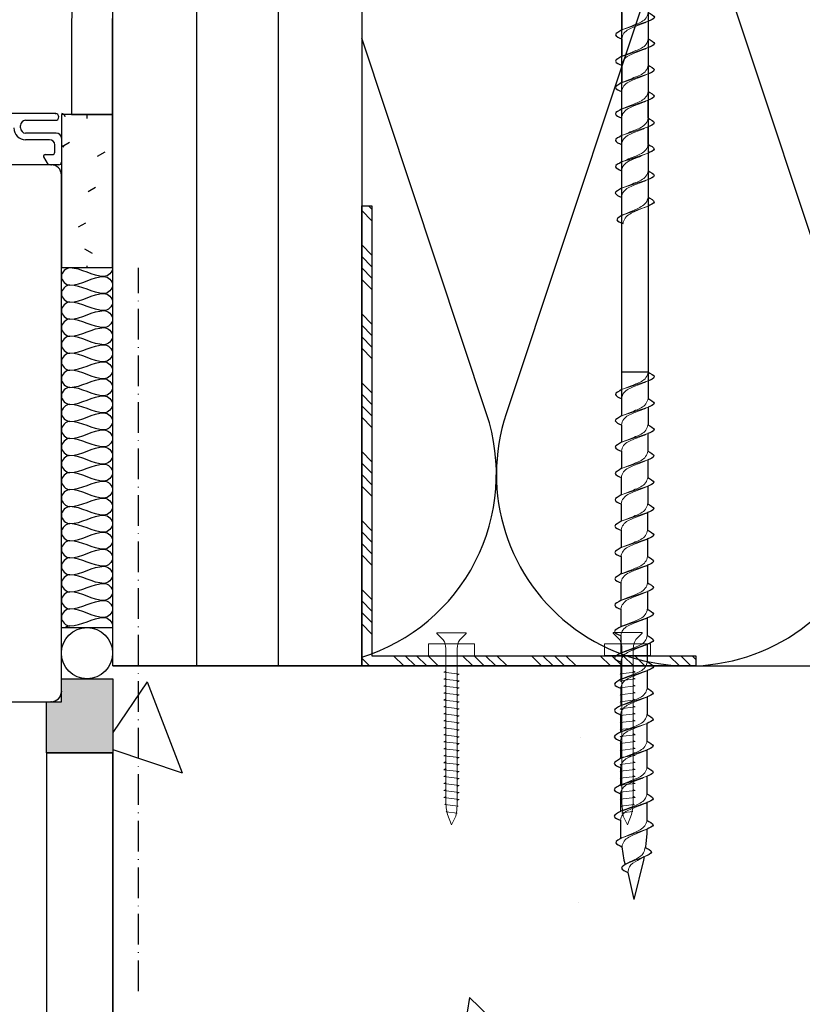
# Model space of a CAD drawing. Units: millimetres. Extents: x -1393 to 24347, y 4387 to 7267.
# Drawn here: x 13004 to 13157, y 6284 to 6477 of the extents above; entities that cross this region are included whole.
import ezdxf

# ---------------------------------------------------------------- set-up
doc = ezdxf.new("R2010")
doc.units = ezdxf.units.MM
doc.header["$LTSCALE"] = 0.05
doc.linetypes.add('ACAD_ISO10W100', pattern=[18, 12, -3, 0, -3])
for name, color, linetype in [('K-15S---H2', 4, 'Continuous'), ('K-27C---E-', 8, 'Continuous'), ('K-41A---E-', 7, 'Continuous'), ('K-42B---E-', 7, 'Continuous'), ('K-42C---E-', 6, 'Continuous'), ('K-42C---H2', 4, 'Continuous'), ('K-44C---E-', 7, 'Continuous')]:
    doc.layers.add(name, color=color, linetype=linetype)

# ---------------------------------------------------------------- blocks, each defined once
blk = doc.blocks.new('hkarm')
at = {"color": 4, "linetype": 'Continuous'}
for p, q in [((-1.15, 115), (-38.5, 115)), ((-7, 113.7), (-1.15, 113.7)), ((-8, 112.2), (-8, 112.7)), ((-1, 111.2), (-7, 111.2)), ((-2.3, 109.9), (-7, 109.9)), ((0, 110.2), (0, 105.5)), ((-1.3, 107.5), (-1.3, 108.9)), ((-2.56, 105), (-3.46, 106.55)), ((-3.2, 107), (-1.8, 107)), ((-2, 105), (-37.5, 105)), ((-0.5, 105), (-2.56, 105)), ((0, 2), (0, 103)), ((-10, 0), (-2, 0))]:
    blk.add_line(p, q, dxfattribs=at)
for centre, radius, start, end in [((-7, 112.7), 1, 90, 180), ((-1.15, 114.35), 0.65, 0, 90), ((-1.15, 114.35), 0.65, 270, 0), ((-7, 112.2), 2.3, 180, 270), ((-7, 112.2), 1, 180, 270), ((-2.3, 108.9), 1, 0, 90), ((-1, 110.2), 1, 0, 90), ((-3.2, 106.7), 0.3, 90.0001, 180), ((-3.2, 106.7), 0.3, 180, 210), ((-1.8, 107.5), 0.5, 270, 0), ((-2, 103), 2, 0, 90), ((-0.5, 105.5), 0.5, 270, 0), ((-2, 2), 2, 270, 0)]:
    blk.add_arc(centre, radius, start, end, dxfattribs=at)
for p in [(-1.15, 115), (-2, 105), (-2, 105), (0, 2), (0, 2)]:
    blk.add_point(p, dxfattribs=at)
blk = doc.blocks.new('A$C4B49781C')
at = {"layer": 'K-41A---E-', "lineweight": 5}
blk.add_lwpolyline([(35.4, 9), (33.09, 9), (33.09, 0), (35.4, 0)], close=True, dxfattribs=at)
for points in [[(3.52, 5.57), (3.66, 5.81), (3.97, 3.19), (4.1, 3.42)], [(4.79, 5.63), (5, 5.98), (5.35, 3.02), (5.56, 3.38)], [(6.15, 5.63), (6.36, 5.98), (6.72, 3.02), (6.92, 3.38)], [(7.52, 5.63), (7.72, 5.98), (8.08, 3.02), (8.28, 3.38)], [(8.88, 5.63), (9.08, 5.98), (9.44, 3.02), (9.65, 3.38)], [(10.24, 5.63), (10.45, 5.98), (10.8, 3.02), (11.01, 3.38)], [(11.6, 5.63), (11.81, 5.98), (12.16, 3.02), (12.37, 3.38)], [(12.96, 5.63), (13.17, 5.98), (13.53, 3.02), (13.73, 3.38)], [(14.33, 5.63), (14.53, 5.98), (14.89, 3.02), (15.09, 3.38)], [(15.69, 5.63), (15.89, 5.98), (16.25, 3.02), (16.45, 3.38)], [(17.05, 5.63), (17.25, 5.98), (17.61, 3.02), (17.82, 3.38)], [(18.41, 5.63), (18.62, 5.98), (18.97, 3.02), (19.18, 3.38)], [(19.77, 5.63), (19.98, 5.98), (20.33, 3.02), (20.54, 3.38)], [(21.14, 5.63), (21.34, 5.98), (21.7, 3.02), (21.9, 3.38)], [(22.5, 5.63), (22.7, 5.98), (23.06, 3.02), (23.26, 3.38)], [(23.86, 5.63), (24.06, 5.98), (24.42, 3.02), (24.63, 3.38)], [(25.22, 5.63), (25.43, 5.98), (25.78, 3.02), (25.99, 3.38)], [(26.58, 5.63), (26.79, 5.98), (27.14, 3.02), (27.35, 3.38)], [(27.94, 5.63), (28.15, 5.98), (28.51, 3.02), (28.71, 3.38)], [(29.31, 5.63), (29.51, 5.98), (29.87, 3.02), (30.07, 3.38)], [(34.47, 5.63), (4.26, 5.63), (2.84, 5.52), (1.68, 5.37), (0, 4.5), (2.01, 3.73), (3.32, 3.48), (4.65, 3.38), (34.58, 3.38)], [(2.21, 5.44), (2.32, 5.63), (2.58, 3.47), (2.66, 3.61)]]:
    blk.add_lwpolyline(points, dxfattribs=at)
blk.add_lwpolyline([(34.47, 3.38, -0.146941), (36.21, 2.89), (37.44, 1.66), (37.59, 1.66), (37.59, 7.34), (37.44, 7.34), (36.21, 6.11, -0.146941), (34.47, 5.63)], format="xyb", dxfattribs=at)
blk = doc.blocks.new('Redair skruv')
at = {"layer": 'K-42B---E-', "color": 4}
for p, q in [((-17787.06, 10662.85), (-17663.45, 10662.85)), ((-17737.22, 10662.89), (-17733.79, 10662.89)), ((-17732.07, 10662.88), (-17728.63, 10662.88)), ((-17726.92, 10662.86), (-17723.48, 10662.86)), ((-17721.77, 10662.83), (-17718.33, 10662.83)), ((-17716.57, 10662.83), (-17713.14, 10662.83)), ((-17711.43, 10662.85), (-17708, 10662.85)), ((-17706.26, 10662.85), (-17702.82, 10662.85)), ((-17661.73, 10662.84), (-17658.3, 10662.84)), ((-17656.58, 10662.82), (-17653.15, 10662.82)), ((-17651.43, 10662.79), (-17648, 10662.79)), ((-17646.28, 10662.78), (-17642.85, 10662.78)), ((-17641.13, 10662.77), (-17637.7, 10662.77)), ((-17635.98, 10662.74), (-17632.55, 10662.74)), ((-17630.83, 10662.72), (-17627.39, 10662.72)), ((-17625.68, 10662.71), (-17622.24, 10662.71)), ((-17620.53, 10662.69), (-17617.09, 10662.69)), ((-17615.37, 10662.68), (-17611.94, 10662.68)), ((-17610.22, 10662.67), (-17606.79, 10662.67)), ((-17605.07, 10662.65), (-17601.64, 10662.65)), ((-17599.92, 10662.63), (-17596.49, 10662.63)), ((-17594.73, 10662.63), (-17591.29, 10662.63)), ((-17589.58, 10662.64), (-17586.15, 10662.64)), ((-17584.41, 10662.64), (-17580.98, 10662.64)), ((-17579.24, 10662.64), (-17578.34, 10662.64)), ((-17578.34, 10662.64), (-17576.44, 10662.4)), ((-17576.44, 10662.4), (-17575.8, 10662.32)), ((-17573.86, 10662.08), (-17573.17, 10661.99)), ((-17573.17, 10661.99), (-17565.46, 10660.05)), ((-17570.76, 10658.91), (-17565.46, 10660.05)), ((-17738.94, 10657.73), (-17735.5, 10657.73)), ((-17733.79, 10657.72), (-17730.35, 10657.72)), ((-17728.63, 10657.71), (-17725.2, 10657.71)), ((-17575.8, 10657.75), (-17573.17, 10658.11)), ((-17573.17, 10658.11), (-17572.3, 10658.4)), ((-17783.73, 10657.68), (-17660.01, 10657.68)), ((-17723.48, 10657.68), (-17720.05, 10657.68)), ((-17718.33, 10657.66), (-17714.9, 10657.66)), ((-17713.14, 10657.66), (-17709.7, 10657.66)), ((-17710.58, 10657.67), (-17709.73, 10657.67)), ((-17708, 10657.67), (-17704.56, 10657.67)), ((-17702.82, 10657.67), (-17699.2, 10657.67)), ((-17700.38, 10657.67), (-17699.2, 10657.67)), ((-17658.3, 10657.67), (-17654.86, 10657.67)), ((-17653.15, 10657.64), (-17649.71, 10657.64)), ((-17648, 10657.62), (-17644.56, 10657.62)), ((-17642.85, 10657.6), (-17639.41, 10657.6)), ((-17637.7, 10657.59), (-17634.26, 10657.59)), ((-17632.55, 10657.57), (-17629.11, 10657.57)), ((-17627.39, 10657.55), (-17623.95, 10657.55)), ((-17622.24, 10657.54), (-17618.8, 10657.54)), ((-17617.09, 10657.52), (-17613.65, 10657.52)), ((-17611.94, 10657.51), (-17608.5, 10657.51)), ((-17606.79, 10657.5), (-17603.35, 10657.5)), ((-17601.64, 10657.48), (-17598.2, 10657.48)), ((-17596.49, 10657.45), (-17593.05, 10657.45)), ((-17591.29, 10657.45), (-17587.85, 10657.45)), ((-17588.74, 10657.46), (-17587.88, 10657.46)), ((-17586.15, 10657.46), (-17582.71, 10657.46)), ((-17580.98, 10657.46), (-17577.36, 10657.46))]:
    blk.add_line(p, q, dxfattribs=at)
at = {"layer": 'K-42B---E-', "color": 4, "lineweight": 5}
for p, q in [((-17737.22, 10662.9), (-17735.52, 10657.72)), ((-17732.07, 10662.89), (-17730.36, 10657.71)), ((-17726.92, 10662.86), (-17725.21, 10657.68)), ((-17721.77, 10662.85), (-17720.06, 10657.67)), ((-17716.57, 10662.85), (-17714.87, 10657.67)), ((-17711.43, 10662.85), (-17709.73, 10657.67)), ((-17706.26, 10662.85), (-17704.56, 10657.67)), ((-17701.09, 10662.85), (-17699.38, 10657.96)), ((-17666.89, 10662.86), (-17665.18, 10657.68)), ((-17661.74, 10662.85), (-17660.03, 10657.67)), ((-17656.59, 10662.83), (-17654.88, 10657.64)), ((-17651.44, 10662.8), (-17649.73, 10657.62)), ((-17646.28, 10662.78), (-17644.58, 10657.6)), ((-17641.13, 10662.77), (-17639.43, 10657.59)), ((-17635.98, 10662.75), (-17634.28, 10657.57)), ((-17630.83, 10662.73), (-17629.12, 10657.55)), ((-17625.68, 10662.72), (-17623.97, 10657.54)), ((-17620.53, 10662.7), (-17618.82, 10657.52)), ((-17615.38, 10662.69), (-17613.67, 10657.51)), ((-17610.23, 10662.68), (-17608.52, 10657.5)), ((-17605.08, 10662.66), (-17603.37, 10657.48)), ((-17599.92, 10662.65), (-17598.22, 10657.46)), ((-17594.73, 10662.65), (-17593.02, 10657.46)), ((-17589.59, 10662.65), (-17587.88, 10657.46)), ((-17584.42, 10662.64), (-17582.71, 10657.46)), ((-17579.24, 10662.64), (-17577.54, 10657.75)), ((-17573.95, 10662.33), (-17572.61, 10658.91)), ((-17710.58, 10660.72), (-17709.73, 10657.67)), ((-17588.74, 10660.51), (-17587.88, 10657.46))]:
    blk.add_line(p, q, dxfattribs=at)
at = {"layer": 'K-42B---E-', "color": 4}
blk.add_lwpolyline([(-17668.59, 10662.85), (-17668.59, 10657.68)], dxfattribs=at)
for points, start_tangent, end_tangent in [([(-17738.96, 10662.89), (-17738, 10664.11), (-17737.22, 10662.9)], (0.571797, 0.820395), (0.389557, -0.921002)), ([(-17733.8, 10662.88), (-17732.85, 10664.09), (-17732.07, 10662.89)], (0.571797, 0.820395), (0.389557, -0.921002)), ([(-17728.65, 10662.86), (-17727.7, 10664.07), (-17726.92, 10662.86)], (0.571797, 0.820395), (0.389557, -0.921002)), ([(-17723.5, 10662.85), (-17722.55, 10664.06), (-17721.77, 10662.85)], (0.571797, 0.820395), (0.389557, -0.921002)), ([(-17718.31, 10662.85), (-17717.35, 10664.06), (-17716.57, 10662.85)], (0.571797, 0.820395), (0.389557, -0.921002)), ([(-17713.17, 10662.85), (-17712.21, 10664.06), (-17711.43, 10662.85)], (0.571797, 0.820395), (0.389557, -0.921002)), ([(-17708, 10662.85), (-17707.04, 10664.06), (-17706.26, 10662.85)], (0.571797, 0.820395), (0.389557, -0.921002)), ([(-17702.83, 10662.85), (-17701.87, 10664.06), (-17701.09, 10662.85)], (0.571797, 0.820395), (0.389557, -0.921002)), ([(-17668.62, 10662.85), (-17667.67, 10664.07), (-17666.89, 10662.86)], (0.571797, 0.820395), (0.389557, -0.921002)), ([(-17663.47, 10662.84), (-17662.51, 10664.06), (-17661.74, 10662.85)], (0.571797, 0.820395), (0.389557, -0.921002)), ([(-17658.32, 10662.82), (-17657.36, 10664.03), (-17656.59, 10662.83)], (0.571797, 0.820395), (0.389557, -0.921002)), ([(-17653.17, 10662.8), (-17652.21, 10664.01), (-17651.44, 10662.8)], (0.571797, 0.820395), (0.389557, -0.921002)), ([(-17648.02, 10662.78), (-17647.06, 10663.99), (-17646.28, 10662.78)], (0.571797, 0.820395), (0.389557, -0.921002)), ([(-17642.87, 10662.77), (-17641.91, 10663.98), (-17641.13, 10662.77)], (0.571797, 0.820395), (0.389557, -0.921002)), ([(-17637.72, 10662.75), (-17636.76, 10663.96), (-17635.98, 10662.75)], (0.571797, 0.820395), (0.389557, -0.921002)), ([(-17632.56, 10662.73), (-17631.61, 10663.94), (-17630.83, 10662.73)], (0.571797, 0.820395), (0.389557, -0.921002)), ([(-17627.41, 10662.72), (-17626.46, 10663.93), (-17625.68, 10662.72)], (0.571797, 0.820395), (0.389557, -0.921002)), ([(-17622.26, 10662.7), (-17621.31, 10663.91), (-17620.53, 10662.7)], (0.571797, 0.820395), (0.389557, -0.921002)), ([(-17617.11, 10662.69), (-17616.15, 10663.9), (-17615.38, 10662.69)], (0.571797, 0.820395), (0.389557, -0.921002)), ([(-17611.96, 10662.67), (-17611, 10663.89), (-17610.23, 10662.68)], (0.571797, 0.820395), (0.389557, -0.921002)), ([(-17606.81, 10662.65), (-17605.85, 10663.86), (-17605.08, 10662.66)], (0.571797, 0.820395), (0.389557, -0.921002)), ([(-17601.66, 10662.64), (-17600.7, 10663.85), (-17599.92, 10662.65)], (0.571797, 0.820395), (0.389557, -0.921002)), ([(-17596.46, 10662.64), (-17595.5, 10663.85), (-17594.73, 10662.65)], (0.571797, 0.820395), (0.389557, -0.921002)), ([(-17591.32, 10662.64), (-17590.36, 10663.85), (-17589.59, 10662.65)], (0.571797, 0.820395), (0.389557, -0.921002)), ([(-17586.15, 10662.64), (-17585.19, 10663.85), (-17584.42, 10662.64)], (0.571797, 0.820395), (0.389557, -0.921002)), ([(-17580.98, 10662.64), (-17580.02, 10663.85), (-17579.25, 10662.65)], (0.571797, 0.820395), (0.389557, -0.921002)), ([(-17575.71, 10662.3), (-17574.73, 10663.53), (-17573.95, 10662.33)], (0.571797, 0.820395), (0.389557, -0.921002)), ([(-17735.52, 10657.71), (-17734.56, 10656.5), (-17733.79, 10657.71)], (0.571797, -0.820395), (0.389557, 0.921002)), ([(-17730.37, 10657.7), (-17729.41, 10656.49), (-17728.63, 10657.7)], (0.571797, -0.820395), (0.389557, 0.921002)), ([(-17699.38, 10657.96), (-17698.41, 10656.73), (-17697.65, 10657.96)], (0.571797, -0.820395), (0.389557, 0.921002)), ([(-17577.54, 10657.75), (-17576.56, 10656.52), (-17575.8, 10657.75)], (0.571797, -0.820395), (0.389557, 0.921002)), ([(-17572.61, 10658.91), (-17571.63, 10657.68), (-17570.76, 10658.91)], (0.571797, -0.820395), (0.389557, 0.921002)), ([(-17725.22, 10657.68), (-17724.26, 10656.47), (-17723.48, 10657.68)], (0.571797, -0.820395), (0.389557, 0.921002)), ([(-17720.06, 10657.67), (-17719.11, 10656.46), (-17718.33, 10657.67)], (0.571797, -0.820395), (0.389557, 0.921002)), ([(-17714.87, 10657.67), (-17713.91, 10656.46), (-17713.13, 10657.67)], (0.571797, -0.820395), (0.389557, 0.921002)), ([(-17709.73, 10657.67), (-17708.77, 10656.46), (-17708, 10657.67)], (0.571797, -0.820395), (0.389557, 0.921002)), ([(-17704.56, 10657.67), (-17703.6, 10656.45), (-17702.82, 10657.66)], (0.571797, -0.820395), (0.389557, 0.921002)), ([(-17665.18, 10657.67), (-17664.23, 10656.46), (-17663.45, 10657.67)], (0.571797, -0.820395), (0.389557, 0.921002)), ([(-17660.03, 10657.66), (-17659.08, 10656.45), (-17658.3, 10657.66)], (0.571797, -0.820395), (0.389557, 0.921002)), ([(-17654.88, 10657.64), (-17653.93, 10656.43), (-17653.15, 10657.64)], (0.571797, -0.820395), (0.389557, 0.921002)), ([(-17649.73, 10657.62), (-17648.78, 10656.41), (-17648, 10657.61)], (0.571797, -0.820395), (0.389557, 0.921002)), ([(-17644.58, 10657.6), (-17643.62, 10656.39), (-17642.85, 10657.6)], (0.571797, -0.820395), (0.389557, 0.921002)), ([(-17639.43, 10657.59), (-17638.47, 10656.38), (-17637.69, 10657.58)], (0.571797, -0.820395), (0.389557, 0.921002)), ([(-17634.28, 10657.57), (-17633.32, 10656.35), (-17632.54, 10657.56)], (0.571797, -0.820395), (0.389557, 0.921002)), ([(-17629.13, 10657.55), (-17628.17, 10656.34), (-17627.39, 10657.54)], (0.571797, -0.820395), (0.389557, 0.921002)), ([(-17623.97, 10657.54), (-17623.02, 10656.33), (-17622.24, 10657.53)], (0.571797, -0.820395), (0.389557, 0.921002)), ([(-17618.82, 10657.52), (-17617.87, 10656.3), (-17617.09, 10657.51)], (0.571797, -0.820395), (0.389557, 0.921002)), ([(-17613.67, 10657.5), (-17612.72, 10656.29), (-17611.94, 10657.5)], (0.571797, -0.820395), (0.389557, 0.921002)), ([(-17608.52, 10657.49), (-17607.56, 10656.28), (-17606.79, 10657.49)], (0.571797, -0.820395), (0.389557, 0.921002)), ([(-17603.37, 10657.47), (-17602.41, 10656.26), (-17601.64, 10657.47)], (0.571797, -0.820395), (0.389557, 0.921002)), ([(-17598.22, 10657.46), (-17597.26, 10656.25), (-17596.49, 10657.46)], (0.571797, -0.820395), (0.389557, 0.921002)), ([(-17593.02, 10657.46), (-17592.06, 10656.25), (-17591.29, 10657.46)], (0.571797, -0.820395), (0.389557, 0.921002)), ([(-17587.88, 10657.46), (-17586.93, 10656.25), (-17586.15, 10657.46)], (0.571797, -0.820395), (0.389557, 0.921002)), ([(-17582.71, 10657.46), (-17581.75, 10656.24), (-17580.98, 10657.45)], (0.571797, -0.820395), (0.389557, 0.921002))]:
    blk.add_spline(points, degree=3, dxfattribs=dict(at, start_tangent=start_tangent, end_tangent=end_tangent))
at = {"layer": 'K-42B---E-', "color": 4, "lineweight": 5}
for points, start_tangent, end_tangent in [([(-17738.96, 10662.89), (-17737.88, 10662.47), (-17736.63, 10660.47), (-17735.52, 10657.72)], (0.99352, -0.113659), (0.389557, -0.921002)), ([(-17733.78, 10657.72), (-17734.86, 10658.14), (-17736.11, 10660.14), (-17737.22, 10662.89)], (-0.99352, 0.113659), (-0.389557, 0.921002)), ([(-17733.8, 10662.88), (-17732.72, 10662.46), (-17731.48, 10660.46), (-17730.37, 10657.71)], (0.99352, -0.113659), (0.389557, -0.921002)), ([(-17728.63, 10657.71), (-17729.71, 10658.13), (-17730.96, 10660.13), (-17732.07, 10662.88)], (-0.99352, 0.113659), (-0.389557, 0.921002)), ([(-17728.65, 10662.86), (-17727.57, 10662.44), (-17726.33, 10660.44), (-17725.22, 10657.69)], (0.99352, -0.113659), (0.389557, -0.921002)), ([(-17723.48, 10657.69), (-17724.56, 10658.11), (-17725.81, 10660.11), (-17726.92, 10662.86)], (-0.99352, 0.113659), (-0.389557, 0.921002)), ([(-17723.5, 10662.85), (-17722.42, 10662.43), (-17721.18, 10660.43), (-17720.06, 10657.68)], (0.99352, -0.113659), (0.389557, -0.921002)), ([(-17718.33, 10657.68), (-17719.41, 10658.1), (-17720.66, 10660.1), (-17721.77, 10662.85)], (-0.99352, 0.113659), (-0.389557, 0.921002)), ([(-17718.31, 10662.85), (-17717.23, 10662.43), (-17715.98, 10660.43), (-17714.87, 10657.68)], (0.99352, -0.113659), (0.389557, -0.921002)), ([(-17713.13, 10657.68), (-17714.21, 10658.1), (-17715.46, 10660.1), (-17716.57, 10662.85)], (-0.99352, 0.113659), (-0.389557, 0.921002)), ([(-17713.17, 10662.85), (-17712.09, 10662.43), (-17710.84, 10660.43), (-17709.73, 10657.68)], (0.99352, -0.113659), (0.389557, -0.921002)), ([(-17707.99, 10657.68), (-17709.07, 10658.1), (-17710.32, 10660.1), (-17711.43, 10662.85)], (-0.99352, 0.113659), (-0.389557, 0.921002)), ([(-17708, 10662.85), (-17706.92, 10662.43), (-17705.67, 10660.42), (-17704.56, 10657.67)], (0.99352, -0.113659), (0.389557, -0.921002)), ([(-17702.82, 10657.67), (-17703.9, 10658.09), (-17705.15, 10660.09), (-17706.26, 10662.85)], (-0.99352, 0.113659), (-0.389557, 0.921002)), ([(-17702.82, 10662.85), (-17701.74, 10662.43), (-17700.43, 10660.42), (-17699.38, 10657.96)], (0.99352, -0.113659), (0.389557, -0.921002)), ([(-17697.65, 10657.96), (-17698.73, 10658.38), (-17700.05, 10660.39), (-17701.09, 10662.85)], (-0.99352, 0.113659), (-0.389557, 0.921002)), ([(-17668.62, 10662.85), (-17667.54, 10662.44), (-17666.29, 10660.43), (-17665.18, 10657.68)], (0.99352, -0.113659), (0.389557, -0.921002)), ([(-17663.45, 10657.68), (-17664.53, 10658.1), (-17665.78, 10660.1), (-17666.89, 10662.85)], (-0.99352, 0.113659), (-0.389557, 0.921002)), ([(-17663.47, 10662.84), (-17662.39, 10662.42), (-17661.14, 10660.42), (-17660.03, 10657.67)], (0.99352, -0.113659), (0.389557, -0.921002)), ([(-17658.3, 10657.67), (-17659.38, 10658.09), (-17660.62, 10660.09), (-17661.74, 10662.84)], (-0.99352, 0.113659), (-0.389557, 0.921002)), ([(-17658.32, 10662.82), (-17657.24, 10662.4), (-17655.99, 10660.4), (-17654.88, 10657.65)], (0.99352, -0.113659), (0.389557, -0.921002)), ([(-17653.15, 10657.65), (-17654.23, 10658.07), (-17655.47, 10660.07), (-17656.59, 10662.82)], (-0.99352, 0.113659), (-0.389557, 0.921002)), ([(-17653.17, 10662.8), (-17652.09, 10662.38), (-17650.84, 10660.38), (-17649.73, 10657.63)], (0.99352, -0.113659), (0.389557, -0.921002)), ([(-17648, 10657.63), (-17649.08, 10658.04), (-17650.32, 10660.05), (-17651.44, 10662.8)], (-0.99352, 0.113659), (-0.389557, 0.921002)), ([(-17648.02, 10662.78), (-17646.94, 10662.36), (-17645.69, 10660.36), (-17644.58, 10657.61)], (0.99352, -0.113659), (0.389557, -0.921002)), ([(-17642.84, 10657.61), (-17643.92, 10658.03), (-17645.17, 10660.03), (-17646.28, 10662.78)], (-0.99352, 0.113659), (-0.389557, 0.921002)), ([(-17642.87, 10662.77), (-17641.79, 10662.35), (-17640.54, 10660.35), (-17639.43, 10657.6)], (0.99352, -0.113659), (0.389557, -0.921002)), ([(-17637.69, 10657.6), (-17638.77, 10658.02), (-17640.02, 10660.02), (-17641.13, 10662.77)], (-0.99352, 0.113659), (-0.389557, 0.921002)), ([(-17637.72, 10662.75), (-17636.64, 10662.33), (-17635.39, 10660.33), (-17634.28, 10657.57)], (0.99352, -0.113659), (0.389557, -0.921002)), ([(-17632.54, 10657.57), (-17633.62, 10657.99), (-17634.87, 10660), (-17635.98, 10662.75)], (-0.99352, 0.113659), (-0.389557, 0.921002)), ([(-17632.56, 10662.73), (-17631.48, 10662.31), (-17630.24, 10660.31), (-17629.13, 10657.56)], (0.99352, -0.113659), (0.389557, -0.921002)), ([(-17627.39, 10657.56), (-17628.47, 10657.97), (-17629.72, 10659.98), (-17630.83, 10662.73)], (-0.99352, 0.113659), (-0.389557, 0.921002)), ([(-17627.41, 10662.72), (-17626.33, 10662.3), (-17625.08, 10660.3), (-17623.97, 10657.55)], (0.99352, -0.113659), (0.389557, -0.921002)), ([(-17622.24, 10657.55), (-17623.32, 10657.96), (-17624.57, 10659.97), (-17625.68, 10662.72)], (-0.99352, 0.113659), (-0.389557, 0.921002)), ([(-17622.26, 10662.7), (-17621.18, 10662.28), (-17619.93, 10660.27), (-17618.82, 10657.52)], (0.99352, -0.113659), (0.389557, -0.921002)), ([(-17617.09, 10657.52), (-17618.17, 10657.94), (-17619.42, 10659.94), (-17620.53, 10662.7)], (-0.99352, 0.113659), (-0.389557, 0.921002)), ([(-17617.11, 10662.69), (-17616.03, 10662.27), (-17614.78, 10660.26), (-17613.67, 10657.51)], (0.99352, -0.113659), (0.389557, -0.921002)), ([(-17611.94, 10657.51), (-17613.02, 10657.93), (-17614.26, 10659.93), (-17615.38, 10662.69)], (-0.99352, 0.113659), (-0.389557, 0.921002)), ([(-17611.96, 10662.67), (-17610.88, 10662.26), (-17609.63, 10660.25), (-17608.52, 10657.5)], (0.99352, -0.113659), (0.389557, -0.921002)), ([(-17606.79, 10657.5), (-17607.86, 10657.92), (-17609.11, 10659.92), (-17610.22, 10662.67)], (-0.99352, 0.113659), (-0.389557, 0.921002)), ([(-17606.81, 10662.65), (-17605.73, 10662.23), (-17604.48, 10660.23), (-17603.37, 10657.48)], (0.99352, -0.113659), (0.389557, -0.921002)), ([(-17601.64, 10657.48), (-17602.71, 10657.9), (-17603.96, 10659.9), (-17605.07, 10662.65)], (-0.99352, 0.113659), (-0.389557, 0.921002)), ([(-17601.66, 10662.64), (-17600.58, 10662.22), (-17599.33, 10660.22), (-17598.22, 10657.47)], (0.99352, -0.113659), (0.389557, -0.921002)), ([(-17596.48, 10657.47), (-17597.56, 10657.89), (-17598.81, 10659.89), (-17599.92, 10662.64)], (-0.99352, 0.113659), (-0.389557, 0.921002)), ([(-17596.46, 10662.64), (-17595.38, 10662.22), (-17594.13, 10660.22), (-17593.02, 10657.47)], (0.99352, -0.113659), (0.389557, -0.921002)), ([(-17591.29, 10657.47), (-17592.37, 10657.89), (-17593.61, 10659.89), (-17594.72, 10662.64)], (-0.99352, 0.113659), (-0.389557, 0.921002)), ([(-17591.32, 10662.64), (-17590.24, 10662.22), (-17588.99, 10660.22), (-17587.88, 10657.47)], (0.99352, -0.113659), (0.389557, -0.921002)), ([(-17586.15, 10657.47), (-17587.23, 10657.89), (-17588.47, 10659.89), (-17589.59, 10662.64)], (-0.99352, 0.113659), (-0.389557, 0.921002)), ([(-17586.15, 10662.64), (-17585.07, 10662.22), (-17583.82, 10660.22), (-17582.71, 10657.46)], (0.99352, -0.113659), (0.389557, -0.921002)), ([(-17580.98, 10657.46), (-17582.06, 10657.88), (-17583.3, 10659.89), (-17584.41, 10662.64)], (-0.99352, 0.113659), (-0.389557, 0.921002)), ([(-17580.98, 10662.64), (-17579.9, 10662.22), (-17578.58, 10660.22), (-17577.53, 10657.75)], (0.99352, -0.113659), (0.389557, -0.921002)), ([(-17575.8, 10657.76), (-17576.88, 10658.17), (-17578.2, 10660.18), (-17579.25, 10662.65)], (-0.99352, 0.113659), (-0.389557, 0.921002)), ([(-17572.61, 10658.91), (-17574.59, 10661.93), (-17575.71, 10662.3)], (-0.496909, 0.867802), (-0.991248, 0.132009)), ([(-17570.76, 10658.91), (-17571.84, 10659.21), (-17573.11, 10660.76), (-17573.85, 10662.07)], (-0.990453, 0.137848), (-0.537265, 0.843413))]:
    blk.add_spline(points, degree=3, dxfattribs=dict(at, start_tangent=start_tangent, end_tangent=end_tangent))

msp = doc.modelspace()

# ---------------------------------------------------------------- hatches: boundary and pattern name
at = {"layer": 'K-15S---H2'}
h = msp.add_hatch(dxfattribs=at)
h.set_pattern_fill('AR-CONC', color=256, angle=-90, style=0)
h.set_pattern_definition([(320, (11207.02, 16453.38), (-15.939, -182.1847), [19.05, -209.55]), (265, (11207.02, 16453.38), (191.0566, 35.2428), [15.24, -167.64]), (10.451, (11205.7, 16438.2), (175.1167, -146.9425), [16.19, -178.09]), (316.1842, (11257.82, 16453.38), (-42.0423, -271.079), [28.575, -314.325]), (6.6356, (11254.32, 16430.8), (247.4256, -237.404), [24.285, -267.135]), (261.184, (11257.82, 16453.38), (247.425, -237.4046), [22.86, -251.46]), (291, (11245.12, 16427.98), (-102.2655, -151.6149), [19.05, -209.55]), (236, (11245.12, 16427.98), (184.188, -61.802), [15.24, -167.64]), (341.4514, (11236.6, 16415.34), (81.923, -213.4165), [16.19, -178.09]), (307.5, (11207.02, 16453.38), (84.55504, -3.0886), [0, -165.608, 0, -170.18, 0, -168.275]), (277.5, (11207.02, 16453.38), (100.1806, -66.8197), [0, -97.028, 0, -161.798, 0, -64.135]), (237.5, (11207.02, 16510.02), (-5.72874, -135.5906), [0, -63.5, 0, -198.12, 0, -262.89]), (227.5, (11207.02, 16535.42), (25.4265, -148.1292), [0, -82.55, 0, -131.572, 0, -186.69])])
h.paths.add_polyline_path([(13022.16, 6200.39), (13022.16, 6350.39), (13181.87, 6350.39), (13181.87, 6270.86), (13184.4, 6262.74), (13186.14, 6262.74), (13188.63, 6270.77), (13188.63, 6350.39), (13309.99, 6350.39), (13309.99, 6200.39)])
at = {"layer": 'K-41A---E-'}
h = msp.add_hatch(dxfattribs=at)
h.set_pattern_fill('ANSI34', color=256, scale=0.5, angle=90)
h.set_pattern_definition([(135, (11531.5955, -10341.053), (-6.735192, -6.735192), []), (135, (11531.5955, -10338.808), (-6.735192, -6.735192), []), (135, (11531.5955, -10336.563), (-6.735192, -6.735192), []), (135, (11531.5955, -10334.318), (-6.735192, -6.735192), [])])
h.paths.add_polyline_path([(13070.83, 6440.39), (13072.83, 6440.39), (13072.83, 6352.39), (13136.16, 6352.39), (13136.16, 6350.39), (13070.83, 6350.39), (13070.83, 6352.39)])
at = {"layer": 'K-42C---E-'}
h = msp.add_hatch(dxfattribs=at)
h.set_pattern_fill('FP1_2', color=4, angle=-90, style=0, pattern_type=2)
h.set_pattern_definition([(270, (13631.728, 6713.1213), (5.08, -20.32), [1.676, -13.564, 1.676, -13.564, -81.28]), (270, (13631.728, 6713.1213), (5.08, -20.32), [-30.48, 1.676, -28.804, 1.676, -13.564, -35.56]), (270, (13631.728, 6713.1213), (5.08, -20.32), [-76.2, 1.676, -8.484, 1.676, -23.724]), (30, (13634.268, 6705.5013), (15.057636, 14.55941), [1.676, -13.564, 1.676, -13.564, -81.28]), (30, (13634.268, 6705.5013), (15.057636, 14.55941), [-30.48, 1.676, -28.804, 1.676, -13.564, -35.56]), (30, (13634.268, 6705.5013), (15.057636, 14.55941), [-76.2, 1.676, -8.484, 1.676, -23.724]), (150, (13644.428, 6702.9613), (-20.137636, 5.76059), [1.676, -13.564, 1.676, -13.564, -81.28]), (150, (13644.428, 6702.9613), (-20.137636, 5.76059), [-30.48, 1.676, -28.804, 1.676, -13.564, -35.56]), (150, (13644.428, 6702.9613), (-20.137636, 5.76059), [-76.2, 1.676, -8.484, 1.676, -23.724])])
h.paths.add_polyline_path([(13012.11, 6428.21), (13022.11, 6428.21), (13022.11, 6458.21), (13012.11, 6458.21), (13012.11, 6438.4)], flags=0)
msp.add_hatch(color=254, dxfattribs=at).paths.add_polyline_path([(13022.16, 6333.39), (13022.16, 6347.89), (13012.11, 6347.89), (13012.11, 6343.39), (13009.16, 6343.39), (13009.16, 6333.39)])

# ---------------------------------------------------------------- linework, layer by layer
at = {"layer": 'K-27C---E-', "color": 4}
for p, q in [((13038.49, 6550.39), (13038.49, 6350.39)), ((13054.49, 6550.39), (13054.49, 6350.39))]:
    msp.add_line(p, q, dxfattribs=at)
at = {"layer": 'K-27C---E-'}
for p, q in [((13022.16, 6350.39), (13309.99, 6350.39)), ((13022.16, 6335.39), (13022.16, 6190.41))]:
    msp.add_line(p, q, dxfattribs=at)
msp.add_lwpolyline([(13070.83, 6350.39), (13022.16, 6350.39), (13022.16, 6550.39), (13070.83, 6550.39), (13070.83, 6350.39)], dxfattribs=at)
at = {"layer": 'K-41A---E-'}
msp.add_lwpolyline([(13070.83, 6440.39), (13072.83, 6440.39), (13072.83, 6352.39), (13136.16, 6352.39), (13136.16, 6350.39), (13070.83, 6350.39), (13070.83, 6352.39), (13070.83, 6352.39), (13070.83, 6352.39), (13070.83, 6352.39)], close=True, dxfattribs=at)
at = {"layer": 'K-42B---E-'}
msp.add_lwpolyline([(13022.11, 6458.21), (13022.36, 6608.69), (13014.36, 6608.69), (13014.11, 6458.21), (13022.11, 6458.21)], dxfattribs=at)
at = {"layer": 'K-42C---E-', "color": 7, "linetype": 'Continuous'}
msp.add_line((13012.11, 6458.21), (13012.11, 6428.21), dxfattribs=at)
at = {"layer": 'K-42C---E-', "color": 4}
for p, q in [((13022.11, 6458.21), (13012.11, 6458.21)), ((13022.11, 6428.21), (13012.11, 6428.21))]:
    msp.add_line(p, q, dxfattribs=at)
at = {"layer": 'K-42C---E-'}
for p, q in [((13022.11, 6428.21), (13022.11, 6458.21)), ((13012.11, 6357.89), (13022.11, 6357.89)), ((13009.16, 6333.39), (13022.16, 6333.39))]:
    msp.add_line(p, q, dxfattribs=at)
at = {"layer": 'K-42C---E-', "color": 6, "linetype": 'ACAD_ISO10W100', "ltscale": 10}
msp.add_line((13027.16, 6286.8), (13027.16, 6428.21), dxfattribs=at)
at = {"layer": 'K-42C---E-'}
msp.add_lwpolyline([(13022.16, 6347.89), (13022.16, 6333.39), (13009.16, 6333.39), (13009.16, 6343.39), (13012.11, 6343.39), (13012.11, 6347.89), (13022.16, 6347.89)], dxfattribs=at)
at = {"layer": 'K-42C---E-', "color": 2}
msp.add_circle((13017.11, 6352.89), 5, dxfattribs=at)
at = {"layer": 'K-42C---E-', "color": 4, "linetype": 'Continuous'}
msp.add_arc((13012.17, 6457.75), 0.65, 1, 91, dxfattribs=at)
at = {"layer": 'K-42C---E-', "color": 4}
for points in [[(13013.78, 6428.21), (13012.99, 6428.21), (13011.23, 6426.54), (13012.99, 6424.87), (13013.78, 6424.87)], [(13020.45, 6426.54), (13018.15, 6426.54), (13016.07, 6428.21), (13013.78, 6428.21)], [(13013.78, 6424.87), (13016.07, 6424.87), (13018.15, 6426.54), (13020.45, 6426.54)], [(13020.45, 6426.54), (13021.23, 6426.54), (13022.99, 6424.87), (13021.23, 6423.21), (13020.45, 6423.21)], [(13013.78, 6424.87), (13012.99, 6424.87), (13011.23, 6423.21), (13012.99, 6421.54), (13013.78, 6421.54)], [(13020.45, 6423.21), (13018.15, 6423.21), (13016.07, 6424.87), (13013.78, 6424.87)], [(13013.78, 6421.54), (13016.07, 6421.54), (13018.15, 6423.21), (13020.45, 6423.21)], [(13020.45, 6423.21), (13021.23, 6423.21), (13022.99, 6421.54), (13021.23, 6419.87), (13020.45, 6419.87)], [(13013.78, 6421.54), (13012.99, 6421.54), (13011.23, 6419.87), (13012.99, 6418.21), (13013.78, 6418.21)], [(13020.45, 6419.87), (13018.15, 6419.87), (13016.07, 6421.54), (13013.78, 6421.54)], [(13013.78, 6418.21), (13016.07, 6418.21), (13018.15, 6419.87), (13020.45, 6419.87)], [(13020.45, 6419.87), (13021.23, 6419.87), (13022.99, 6418.21), (13021.23, 6416.54), (13020.45, 6416.54)], [(13013.78, 6418.21), (13012.99, 6418.21), (13011.23, 6416.54), (13012.99, 6414.87), (13013.78, 6414.87)], [(13020.45, 6416.54), (13018.15, 6416.54), (13016.07, 6418.21), (13013.78, 6418.21)], [(13013.78, 6414.87), (13016.07, 6414.87), (13018.15, 6416.54), (13020.45, 6416.54)], [(13020.45, 6416.54), (13021.23, 6416.54), (13022.99, 6414.87), (13021.23, 6413.21), (13020.45, 6413.21)], [(13013.78, 6414.87), (13012.99, 6414.87), (13011.23, 6413.21), (13012.99, 6411.54), (13013.78, 6411.54)], [(13020.45, 6413.21), (13018.15, 6413.21), (13016.07, 6414.87), (13013.78, 6414.87)], [(13013.78, 6411.54), (13016.07, 6411.54), (13018.15, 6413.21), (13020.45, 6413.21)], [(13020.45, 6413.21), (13021.23, 6413.21), (13022.99, 6411.54), (13021.23, 6409.87), (13020.45, 6409.87)], [(13013.78, 6411.54), (13012.99, 6411.54), (13011.23, 6409.87), (13012.99, 6408.21), (13013.78, 6408.21)], [(13020.45, 6409.87), (13018.15, 6409.87), (13016.07, 6411.54), (13013.78, 6411.54)], [(13013.78, 6408.21), (13012.99, 6408.21), (13011.23, 6406.54), (13012.99, 6404.87), (13013.78, 6404.87)], [(13013.78, 6408.21), (13016.07, 6408.21), (13018.15, 6409.87), (13020.45, 6409.87)], [(13020.45, 6406.54), (13018.15, 6406.54), (13016.07, 6408.21), (13013.78, 6408.21)], [(13020.45, 6409.87), (13021.23, 6409.87), (13022.99, 6408.21), (13021.23, 6406.54), (13020.45, 6406.54)], [(13013.78, 6404.87), (13016.07, 6404.87), (13018.15, 6406.54), (13020.45, 6406.54)], [(13020.45, 6406.54), (13021.23, 6406.54), (13022.99, 6404.87), (13021.23, 6403.21), (13020.45, 6403.21)], [(13013.78, 6404.87), (13012.99, 6404.87), (13011.23, 6403.21), (13012.99, 6401.54), (13013.78, 6401.54)], [(13020.45, 6403.21), (13018.15, 6403.21), (13016.07, 6404.87), (13013.78, 6404.87)], [(13013.78, 6401.54), (13016.07, 6401.54), (13018.15, 6403.21), (13020.45, 6403.21)], [(13020.45, 6403.21), (13021.23, 6403.21), (13022.99, 6401.54), (13021.23, 6399.87), (13020.45, 6399.87)], [(13013.78, 6401.54), (13012.99, 6401.54), (13011.23, 6399.87), (13012.99, 6398.21), (13013.78, 6398.21)], [(13020.45, 6399.87), (13018.15, 6399.87), (13016.07, 6401.54), (13013.78, 6401.54)], [(13013.78, 6398.21), (13016.07, 6398.21), (13018.15, 6399.87), (13020.45, 6399.87)], [(13020.45, 6399.87), (13021.23, 6399.87), (13022.99, 6398.21), (13021.23, 6396.54), (13020.45, 6396.54)], [(13013.78, 6398.21), (13012.99, 6398.21), (13011.23, 6396.54), (13012.99, 6394.87), (13013.78, 6394.87)], [(13020.45, 6396.54), (13018.15, 6396.54), (13016.07, 6398.21), (13013.78, 6398.21)], [(13013.78, 6394.87), (13012.99, 6394.87), (13011.23, 6393.21), (13012.99, 6391.54), (13013.78, 6391.54)], [(13013.78, 6394.87), (13016.07, 6394.87), (13018.15, 6396.54), (13020.45, 6396.54)], [(13020.45, 6393.21), (13018.15, 6393.21), (13016.07, 6394.87), (13013.78, 6394.87)], [(13020.45, 6396.54), (13021.23, 6396.54), (13022.99, 6394.87), (13021.23, 6393.21), (13020.45, 6393.21)], [(13013.78, 6391.54), (13016.07, 6391.54), (13018.15, 6393.21), (13020.45, 6393.21)], [(13020.45, 6393.21), (13021.23, 6393.21), (13022.99, 6391.54), (13021.23, 6389.87), (13020.45, 6389.87)], [(13013.78, 6391.54), (13012.99, 6391.54), (13011.23, 6389.87), (13012.99, 6388.21), (13013.78, 6388.21)], [(13020.45, 6389.87), (13018.15, 6389.87), (13016.07, 6391.54), (13013.78, 6391.54)], [(13013.78, 6388.21), (13016.07, 6388.21), (13018.15, 6389.87), (13020.45, 6389.87)], [(13020.45, 6389.87), (13021.23, 6389.87), (13022.99, 6388.21), (13021.23, 6386.54), (13020.45, 6386.54)], [(13013.78, 6388.21), (13012.99, 6388.21), (13011.23, 6386.54), (13012.99, 6384.87), (13013.78, 6384.87)], [(13020.45, 6386.54), (13018.15, 6386.54), (13016.07, 6388.21), (13013.78, 6388.21)], [(13013.78, 6384.87), (13016.07, 6384.87), (13018.15, 6386.54), (13020.45, 6386.54)], [(13020.45, 6386.54), (13021.23, 6386.54), (13022.99, 6384.87), (13021.23, 6383.21), (13020.45, 6383.21)], [(13013.78, 6384.87), (13012.99, 6384.87), (13011.23, 6383.21), (13012.99, 6381.54), (13013.78, 6381.54)], [(13020.45, 6383.21), (13018.15, 6383.21), (13016.07, 6384.87), (13013.78, 6384.87)], [(13013.78, 6381.54), (13016.07, 6381.54), (13018.15, 6383.21), (13020.45, 6383.21)], [(13020.45, 6383.21), (13021.23, 6383.21), (13022.99, 6381.54), (13021.23, 6379.87), (13020.45, 6379.87)], [(13013.78, 6381.54), (13012.99, 6381.54), (13011.23, 6379.87), (13012.99, 6378.21), (13013.78, 6378.21)], [(13020.45, 6379.87), (13018.15, 6379.87), (13016.07, 6381.54), (13013.78, 6381.54)], [(13013.78, 6378.21), (13016.07, 6378.21), (13018.15, 6379.87), (13020.45, 6379.87)], [(13020.45, 6379.87), (13021.23, 6379.87), (13022.99, 6378.21), (13021.23, 6376.54), (13020.45, 6376.54)], [(13013.78, 6378.21), (13012.99, 6378.21), (13011.23, 6376.54), (13012.99, 6374.87), (13013.78, 6374.87)], [(13020.45, 6376.54), (13018.15, 6376.54), (13016.07, 6378.21), (13013.78, 6378.21)], [(13013.78, 6374.87), (13016.07, 6374.87), (13018.15, 6376.54), (13020.45, 6376.54)], [(13020.45, 6376.54), (13021.23, 6376.54), (13022.99, 6374.87), (13021.23, 6373.21), (13020.45, 6373.21)], [(13013.78, 6374.87), (13012.99, 6374.87), (13011.23, 6373.21), (13012.99, 6371.54), (13013.78, 6371.54)], [(13020.45, 6373.21), (13018.15, 6373.21), (13016.07, 6374.87), (13013.78, 6374.87)], [(13013.78, 6371.54), (13012.99, 6371.54), (13011.23, 6369.87), (13012.99, 6368.21), (13013.78, 6368.21)], [(13013.78, 6371.54), (13016.07, 6371.54), (13018.15, 6373.21), (13020.45, 6373.21)], [(13020.45, 6369.87), (13018.15, 6369.87), (13016.07, 6371.54), (13013.78, 6371.54)], [(13020.45, 6369.87), (13018.15, 6369.87), (13016.07, 6371.54), (13013.78, 6371.54)], [(13020.45, 6373.21), (13021.23, 6373.21), (13022.99, 6371.54), (13021.23, 6369.87), (13020.45, 6369.87)], [(13020.45, 6373.21), (13021.23, 6373.21), (13022.99, 6371.54), (13021.23, 6369.87), (13020.45, 6369.87)], [(13013.78, 6368.21), (13016.07, 6368.21), (13018.15, 6369.87), (13020.45, 6369.87)], [(13020.45, 6369.87), (13021.23, 6369.87), (13022.99, 6368.21), (13021.23, 6366.54), (13020.45, 6366.54)], [(13013.78, 6368.21), (13012.99, 6368.21), (13011.23, 6366.54), (13012.99, 6364.87), (13013.78, 6364.87)], [(13020.45, 6366.54), (13018.15, 6366.54), (13016.07, 6368.21), (13013.78, 6368.21)], [(13013.78, 6364.87), (13016.07, 6364.87), (13018.15, 6366.54), (13020.45, 6366.54)], [(13020.45, 6366.54), (13021.23, 6366.54), (13022.99, 6364.87), (13021.23, 6363.21), (13020.45, 6363.21)], [(13013.78, 6364.87), (13012.99, 6364.87), (13011.23, 6363.21), (13012.99, 6361.54), (13013.78, 6361.54)], [(13020.45, 6363.21), (13018.15, 6363.21), (13016.07, 6364.87), (13013.78, 6364.87)], [(13013.78, 6361.54), (13016.07, 6361.54), (13018.15, 6363.21), (13020.45, 6363.21)], [(13020.45, 6363.21), (13021.23, 6363.21), (13022.99, 6361.54), (13021.23, 6359.87), (13020.45, 6359.87)], [(13013.78, 6361.54), (13012.99, 6361.54), (13011.23, 6359.87), (13012.99, 6358.21), (13013.78, 6358.21)], [(13020.45, 6359.87), (13018.15, 6359.87), (13016.07, 6361.54), (13013.78, 6361.54)], [(13013.78, 6358.21), (13016.07, 6358.21), (13018.15, 6359.87), (13020.45, 6359.87)]]:
    msp.add_open_spline(points, degree=3, dxfattribs=at)
at = {"layer": 'K-42C---E-'}
for points in [[(13022.11, 6428.21), (13022.11, 6427.42), (13021.23, 6426.54), (13020.45, 6426.54)], [(13013.78, 6358.21), (13013.48, 6358.21), (13013.17, 6358.09), (13012.9, 6357.89)]]:
    msp.add_open_spline(points, degree=3, dxfattribs=at)
at = {"layer": 'K-42C---E-', "color": 4}
msp.add_open_spline([(13020.45, 6359.87), (13021.23, 6359.87), (13022.22, 6358.94), (13022.1, 6358), (13022.07, 6357.89)], degree=3, knots=[0, 0, 0, 0, 1.414214, 1.59308, 1.59308, 1.59308, 1.59308], dxfattribs=at)
at = {"layer": 'K-42C---E-', "color": 7}
for p in [(13012.11, 6345.39), (13012.11, 6345.39), (13010.11, 6343.39)]:
    msp.add_point(p, dxfattribs=at)
at = {"layer": 'K-42C---H2'}
for points in [[(13070.83, 6539.59, -0.788335), (13132.73, 6501.04), (13099.07, 6399.72, 1.386193), (13170.24, 6399.72), (13136.57, 6501.06, -1.386463), (13207.73, 6501.04), (13174.07, 6399.72, 1.386193), (13245.24, 6399.72), (13211.57, 6501.06, -1.386463), (13282.73, 6501.04), (13249.07, 6399.72, 0.773449), (13309.99, 6360.24)], [(13070.83, 6352.09, 0.419565), (13095.24, 6399.72), (13070.83, 6473.18)]]:
    msp.add_lwpolyline(points, format="xyb", dxfattribs=at)
at = {"layer": 'K-44C---E-'}
msp.add_lwpolyline([(13022.16, 6190.41), (13022.16, 6333.39), (13009.16, 6333.39), (13009.16, 6190.41)], close=True, dxfattribs=at)

# ---------------------------------------------------------------- block references
at = {"rotation": 270.0000000000003}
msp.add_blockref('Redair skruv', (2463.96, -11260.76), dxfattribs=at)
at = {"layer": 'K-41A---E-', "xscale": -1, "rotation": 270}
msp.add_blockref('A$C4B49781C', (13083.88, 6319.3), dxfattribs=at)
at = {"layer": 'K-41A---E-', "rotation": 90.00000000000001}
msp.add_blockref('A$C4B49781C', (13127.31, 6319.33), dxfattribs=at)
at = {"layer": 'K-42B---E-'}
msp.add_blockref('hkarm', (13012.11, 6343.39), dxfattribs=at)

doc.saveas('drawing.dxf')
